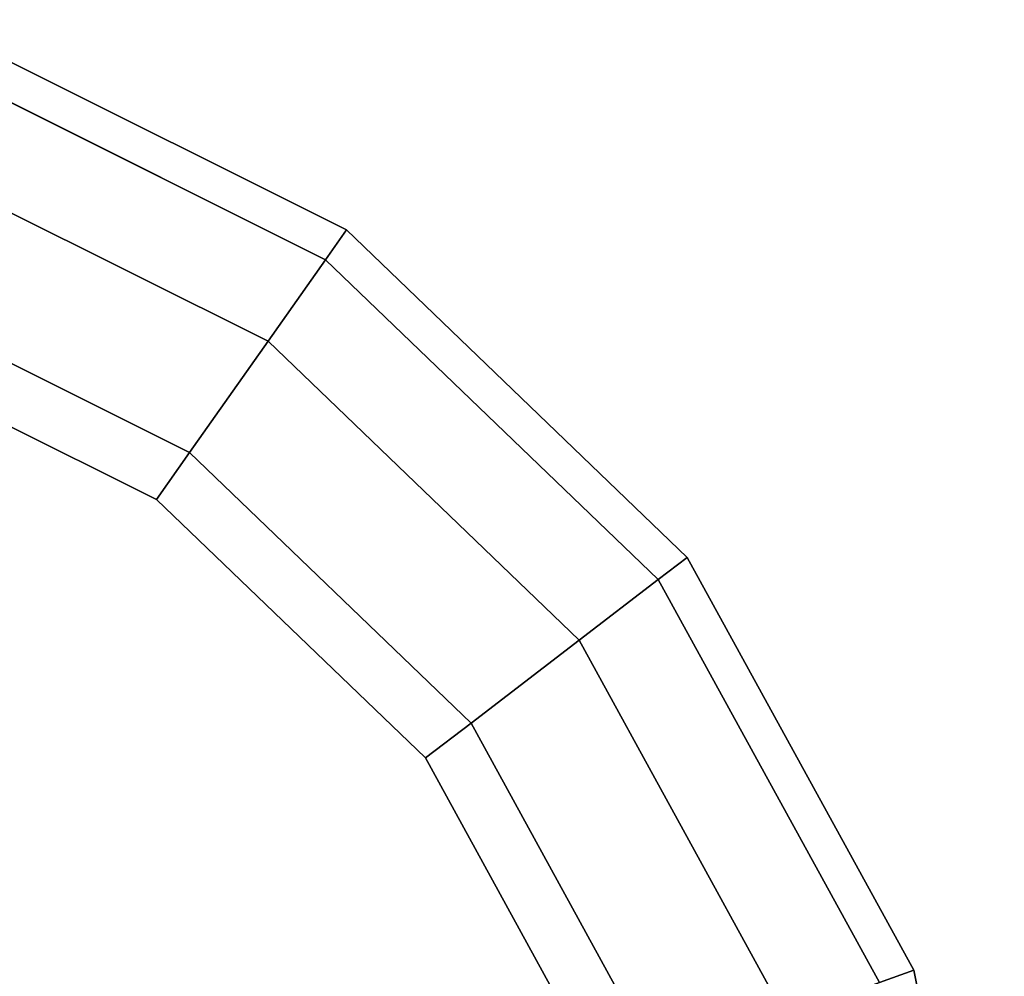
# Model space of a CAD drawing. Extents: x 0 to 0.906, y -0.906 to 0.
# Drawn here: x 0.891 to 0.898, y -0.285 to -0.278 of the extents above; entities that cross this region are included whole.
import ezdxf

# ---------------------------------------------------------------- set-up
doc = ezdxf.new("R2010")
doc.units = 0
doc.layers.add('L20_HINGE_2', color=7, linetype='CONTINUOUS')
doc.layers.add('L23_HINGE_2', color=7, linetype='CONTINUOUS')

msp = doc.modelspace()

# ---------------------------------------------------------------- linework, layer by layer
at = {"layer": 'L20_HINGE_2', "color": 8}
for points, invisible_edges in [([(0.889921, -0.277612, 0.173934), (0.892893, -0.279395, 0.172934), (0.889839, -0.27787, 0.172934), (0.889921, -0.277612, 0.173934)], 9), ([(0.889839, -0.27787, 0.227066), (0.893049, -0.279173, 0.226066), (0.889921, -0.277612, 0.226066), (0.889839, -0.27787, 0.227066)], 9), ([(0.889921, -0.277612, 0.2), (0.893049, -0.279173, 0.18423), (0.889921, -0.277612, 0.18423), (0.889921, -0.277612, 0.2)], 9), ([(0.893049, -0.279173, 0.18423), (0.889921, -0.277612, 0.2), (0.893049, -0.279173, 0.2), (0.893049, -0.279173, 0.18423)], 9), ([(0.889921, -0.277612, 0.183899), (0.893049, -0.279173, 0.183685), (0.889921, -0.277612, 0.183685), (0.889921, -0.277612, 0.183899)], 9), ([(0.893049, -0.279173, 0.183685), (0.889921, -0.277612, 0.183899), (0.893049, -0.279173, 0.183899), (0.893049, -0.279173, 0.183685)], 9), ([(0.889921, -0.277612, 0.183685), (0.893049, -0.279173, 0.174419), (0.889921, -0.277612, 0.174419), (0.889921, -0.277612, 0.183685)], 9), ([(0.893049, -0.279173, 0.174419), (0.889921, -0.277612, 0.183685), (0.893049, -0.279173, 0.183685), (0.893049, -0.279173, 0.174419)], 9), ([(0.892893, -0.279395, 0.172934), (0.889921, -0.277612, 0.173934), (0.893049, -0.279173, 0.173934), (0.892893, -0.279395, 0.172934)], 9), ([(0.889921, -0.277612, 0.18423), (0.893049, -0.279173, 0.183899), (0.889921, -0.277612, 0.183899), (0.889921, -0.277612, 0.18423)], 9), ([(0.893049, -0.279173, 0.183899), (0.889921, -0.277612, 0.18423), (0.893049, -0.279173, 0.18423), (0.893049, -0.279173, 0.183899)], 9), ([(0.889921, -0.277612, 0.174419), (0.893049, -0.279173, 0.173934), (0.889921, -0.277612, 0.173934), (0.889921, -0.277612, 0.174419)], 9), ([(0.893049, -0.279173, 0.173934), (0.889921, -0.277612, 0.174419), (0.893049, -0.279173, 0.174419), (0.893049, -0.279173, 0.173934)], 9), ([(0.889921, -0.277612, 0.21577), (0.893049, -0.279173, 0.2), (0.889921, -0.277612, 0.2), (0.889921, -0.277612, 0.21577)], 9), ([(0.893049, -0.279173, 0.2), (0.889921, -0.277612, 0.21577), (0.893049, -0.279173, 0.21577), (0.893049, -0.279173, 0.2)], 9), ([(0.889921, -0.277612, 0.216315), (0.893049, -0.279173, 0.216101), (0.889921, -0.277612, 0.216101), (0.889921, -0.277612, 0.216315)], 9), ([(0.893049, -0.279173, 0.216101), (0.889921, -0.277612, 0.216315), (0.893049, -0.279173, 0.216315), (0.893049, -0.279173, 0.216101)], 9), ([(0.889921, -0.277612, 0.225581), (0.893049, -0.279173, 0.216315), (0.889921, -0.277612, 0.216315), (0.889921, -0.277612, 0.225581)], 9), ([(0.893049, -0.279173, 0.216315), (0.889921, -0.277612, 0.225581), (0.893049, -0.279173, 0.225581), (0.893049, -0.279173, 0.216315)], 9), ([(0.889921, -0.277612, 0.216101), (0.893049, -0.279173, 0.21577), (0.889921, -0.277612, 0.21577), (0.889921, -0.277612, 0.216101)], 9), ([(0.893049, -0.279173, 0.21577), (0.889921, -0.277612, 0.216101), (0.893049, -0.279173, 0.216101), (0.893049, -0.279173, 0.21577)], 9), ([(0.889921, -0.277612, 0.226066), (0.893049, -0.279173, 0.225581), (0.889921, -0.277612, 0.225581), (0.889921, -0.277612, 0.226066)], 9), ([(0.893049, -0.279173, 0.225581), (0.889921, -0.277612, 0.226066), (0.893049, -0.279173, 0.226066), (0.893049, -0.279173, 0.225581)], 9), ([(0.889839, -0.27787, 0.172934), (0.892466, -0.28, 0.172202), (0.889613, -0.278576, 0.172202), (0.889839, -0.27787, 0.172934)], 9), ([(0.892466, -0.28, 0.227798), (0.889839, -0.27787, 0.227066), (0.889613, -0.278576, 0.227798), (0.892466, -0.28, 0.227798)], 9), ([(0.892466, -0.28, 0.172202), (0.889839, -0.27787, 0.172934), (0.892893, -0.279395, 0.172934), (0.892466, -0.28, 0.172202)], 9), ([(0.893049, -0.279173, 0.226066), (0.889839, -0.27787, 0.227066), (0.892893, -0.279395, 0.227066), (0.893049, -0.279173, 0.226066)], 9), ([(0.889839, -0.27787, 0.227066), (0.892466, -0.28, 0.227798), (0.892893, -0.279395, 0.227066), (0.889839, -0.27787, 0.227066)], 9), ([(0.889613, -0.278576, 0.172202), (0.891883, -0.280826, 0.171934), (0.889305, -0.27954, 0.171934), (0.889613, -0.278576, 0.172202)], 9), ([(0.891883, -0.280826, 0.228066), (0.889613, -0.278576, 0.227798), (0.889305, -0.27954, 0.228066), (0.891883, -0.280826, 0.228066)], 9), ([(0.891883, -0.280826, 0.171934), (0.889613, -0.278576, 0.172202), (0.892466, -0.28, 0.172202), (0.891883, -0.280826, 0.171934)], 9), ([(0.889613, -0.278576, 0.227798), (0.891883, -0.280826, 0.228066), (0.892466, -0.28, 0.227798), (0.889613, -0.278576, 0.227798)], 9), ([(0.893049, -0.279173, 0.173934), (0.895363, -0.28177, 0.172934), (0.892893, -0.279395, 0.172934), (0.893049, -0.279173, 0.173934)], 9), ([(0.892893, -0.279395, 0.227066), (0.895579, -0.281605, 0.226066), (0.893049, -0.279173, 0.226066), (0.892893, -0.279395, 0.227066)], 9), ([(0.893049, -0.279173, 0.2), (0.895579, -0.281605, 0.18423), (0.893049, -0.279173, 0.18423), (0.893049, -0.279173, 0.2)], 9), ([(0.895579, -0.281605, 0.18423), (0.893049, -0.279173, 0.2), (0.895579, -0.281605, 0.2), (0.895579, -0.281605, 0.18423)], 9), ([(0.893049, -0.279173, 0.183899), (0.895579, -0.281605, 0.183685), (0.893049, -0.279173, 0.183685), (0.893049, -0.279173, 0.183899)], 9), ([(0.895579, -0.281605, 0.183685), (0.893049, -0.279173, 0.183899), (0.895579, -0.281605, 0.183899), (0.895579, -0.281605, 0.183685)], 9), ([(0.893049, -0.279173, 0.183685), (0.895579, -0.281605, 0.174419), (0.893049, -0.279173, 0.174419), (0.893049, -0.279173, 0.183685)], 9), ([(0.895579, -0.281605, 0.174419), (0.893049, -0.279173, 0.183685), (0.895579, -0.281605, 0.183685), (0.895579, -0.281605, 0.174419)], 9), ([(0.895363, -0.28177, 0.172934), (0.893049, -0.279173, 0.173934), (0.895579, -0.281605, 0.173934), (0.895363, -0.28177, 0.172934)], 9), ([(0.893049, -0.279173, 0.18423), (0.895579, -0.281605, 0.183899), (0.893049, -0.279173, 0.183899), (0.893049, -0.279173, 0.18423)], 9), ([(0.895579, -0.281605, 0.183899), (0.893049, -0.279173, 0.18423), (0.895579, -0.281605, 0.18423), (0.895579, -0.281605, 0.183899)], 9), ([(0.893049, -0.279173, 0.174419), (0.895579, -0.281605, 0.173934), (0.893049, -0.279173, 0.173934), (0.893049, -0.279173, 0.174419)], 9), ([(0.895579, -0.281605, 0.173934), (0.893049, -0.279173, 0.174419), (0.895579, -0.281605, 0.174419), (0.895579, -0.281605, 0.173934)], 9), ([(0.893049, -0.279173, 0.21577), (0.895579, -0.281605, 0.2), (0.893049, -0.279173, 0.2), (0.893049, -0.279173, 0.21577)], 9), ([(0.895579, -0.281605, 0.2), (0.893049, -0.279173, 0.21577), (0.895579, -0.281605, 0.21577), (0.895579, -0.281605, 0.2)], 9), ([(0.893049, -0.279173, 0.216315), (0.895579, -0.281605, 0.216101), (0.893049, -0.279173, 0.216101), (0.893049, -0.279173, 0.216315)], 9), ([(0.895579, -0.281605, 0.216101), (0.893049, -0.279173, 0.216315), (0.895579, -0.281605, 0.216315), (0.895579, -0.281605, 0.216101)], 9), ([(0.893049, -0.279173, 0.225581), (0.895579, -0.281605, 0.216315), (0.893049, -0.279173, 0.216315), (0.893049, -0.279173, 0.225581)], 9), ([(0.895579, -0.281605, 0.216315), (0.893049, -0.279173, 0.225581), (0.895579, -0.281605, 0.225581), (0.895579, -0.281605, 0.216315)], 9), ([(0.893049, -0.279173, 0.216101), (0.895579, -0.281605, 0.21577), (0.893049, -0.279173, 0.21577), (0.893049, -0.279173, 0.216101)], 9), ([(0.895579, -0.281605, 0.21577), (0.893049, -0.279173, 0.216101), (0.895579, -0.281605, 0.216101), (0.895579, -0.281605, 0.21577)], 9), ([(0.893049, -0.279173, 0.226066), (0.895579, -0.281605, 0.225581), (0.893049, -0.279173, 0.225581), (0.893049, -0.279173, 0.226066)], 9), ([(0.895579, -0.281605, 0.225581), (0.893049, -0.279173, 0.226066), (0.895579, -0.281605, 0.226066), (0.895579, -0.281605, 0.225581)], 9), ([(0.892893, -0.279395, 0.172934), (0.894776, -0.28222, 0.172202), (0.892466, -0.28, 0.172202), (0.892893, -0.279395, 0.172934)], 9), ([(0.894776, -0.28222, 0.227798), (0.892893, -0.279395, 0.227066), (0.892466, -0.28, 0.227798), (0.894776, -0.28222, 0.227798)], 9), ([(0.894776, -0.28222, 0.172202), (0.892893, -0.279395, 0.172934), (0.895363, -0.28177, 0.172934), (0.894776, -0.28222, 0.172202)], 9), ([(0.895579, -0.281605, 0.226066), (0.892893, -0.279395, 0.227066), (0.895363, -0.28177, 0.227066), (0.895579, -0.281605, 0.226066)], 9), ([(0.892893, -0.279395, 0.227066), (0.894776, -0.28222, 0.227798), (0.895363, -0.28177, 0.227066), (0.892893, -0.279395, 0.227066)], 9), ([(0.889305, -0.27954, 0.171934), (0.891637, -0.281175, 0.171934), (0.889175, -0.279946, 0.171934), (0.889305, -0.27954, 0.171934)], 9), ([(0.891637, -0.281175, 0.228066), (0.889305, -0.27954, 0.228066), (0.889175, -0.279946, 0.228066), (0.891637, -0.281175, 0.228066)], 9), ([(0.891637, -0.281175, 0.171934), (0.889305, -0.27954, 0.171934), (0.891883, -0.280826, 0.171934), (0.891637, -0.281175, 0.171934)], 9), ([(0.889305, -0.27954, 0.228066), (0.891637, -0.281175, 0.228066), (0.891883, -0.280826, 0.228066), (0.889305, -0.27954, 0.228066)], 9), ([(0.889303, -0.330661, 0.171934), (0.889175, -0.279946, 0.171934), (0.891637, -0.281175, 0.171934), (0.889303, -0.330661, 0.171934)], 13), ([(0.889175, -0.279946, 0.228066), (0.889303, -0.330661, 0.228066), (0.891637, -0.281175, 0.228066), (0.889175, -0.279946, 0.228066)], 11), ([(0.892466, -0.28, 0.172202), (0.893973, -0.282835, 0.171934), (0.891883, -0.280826, 0.171934), (0.892466, -0.28, 0.172202)], 9), ([(0.893973, -0.282835, 0.228066), (0.892466, -0.28, 0.227798), (0.891883, -0.280826, 0.228066), (0.893973, -0.282835, 0.228066)], 9), ([(0.893973, -0.282835, 0.171934), (0.892466, -0.28, 0.172202), (0.894776, -0.28222, 0.172202), (0.893973, -0.282835, 0.171934)], 9), ([(0.892466, -0.28, 0.227798), (0.893973, -0.282835, 0.228066), (0.894776, -0.28222, 0.227798), (0.892466, -0.28, 0.227798)], 9), ([(0.891883, -0.280826, 0.171934), (0.893634, -0.283094, 0.171934), (0.891637, -0.281175, 0.171934), (0.891883, -0.280826, 0.171934)], 9), ([(0.893634, -0.283094, 0.228066), (0.891883, -0.280826, 0.228066), (0.891637, -0.281175, 0.228066), (0.893634, -0.283094, 0.228066)], 9), ([(0.893634, -0.283094, 0.171934), (0.891883, -0.280826, 0.171934), (0.893973, -0.282835, 0.171934), (0.893634, -0.283094, 0.171934)], 9), ([(0.891883, -0.280826, 0.228066), (0.893634, -0.283094, 0.228066), (0.893973, -0.282835, 0.228066), (0.891883, -0.280826, 0.228066)], 9), ([(0.889303, -0.330661, 0.171934), (0.891637, -0.281175, 0.171934), (0.891323, -0.330957, 0.171934), (0.889303, -0.330661, 0.171934)], 11), ([(0.891637, -0.281175, 0.228066), (0.889303, -0.330661, 0.228066), (0.891323, -0.330957, 0.228066), (0.891637, -0.281175, 0.228066)], 13), ([(0.891323, -0.330957, 0.171934), (0.891637, -0.281175, 0.171934), (0.895055, -0.331925, 0.171934), (0.891323, -0.330957, 0.171934)], 11), ([(0.891637, -0.281175, 0.228066), (0.891323, -0.330957, 0.228066), (0.895055, -0.331925, 0.228066), (0.891637, -0.281175, 0.228066)], 13), ([(0.895055, -0.331925, 0.171934), (0.891637, -0.281175, 0.171934), (0.893634, -0.283094, 0.171934), (0.895055, -0.331925, 0.171934)], 13), ([(0.891637, -0.281175, 0.228066), (0.895055, -0.331925, 0.228066), (0.893634, -0.283094, 0.228066), (0.891637, -0.281175, 0.228066)], 11), ([(0.897262, -0.284669, 0.173934), (0.895363, -0.28177, 0.172934), (0.895579, -0.281605, 0.173934), (0.897262, -0.284669, 0.173934)], 9), ([(0.895363, -0.28177, 0.227066), (0.897262, -0.284669, 0.226066), (0.895579, -0.281605, 0.226066), (0.895363, -0.28177, 0.227066)], 9), ([(0.895579, -0.281605, 0.18423), (0.897262, -0.284669, 0.2), (0.897262, -0.284669, 0.18423), (0.895579, -0.281605, 0.18423)], 9), ([(0.897262, -0.284669, 0.2), (0.895579, -0.281605, 0.18423), (0.895579, -0.281605, 0.2), (0.897262, -0.284669, 0.2)], 9), ([(0.895579, -0.281605, 0.183685), (0.897262, -0.284669, 0.183899), (0.897262, -0.284669, 0.183685), (0.895579, -0.281605, 0.183685)], 9), ([(0.897262, -0.284669, 0.183899), (0.895579, -0.281605, 0.183685), (0.895579, -0.281605, 0.183899), (0.897262, -0.284669, 0.183899)], 9), ([(0.895579, -0.281605, 0.174419), (0.897262, -0.284669, 0.183685), (0.897262, -0.284669, 0.174419), (0.895579, -0.281605, 0.174419)], 9), ([(0.897262, -0.284669, 0.183685), (0.895579, -0.281605, 0.174419), (0.895579, -0.281605, 0.183685), (0.897262, -0.284669, 0.183685)], 9), ([(0.895579, -0.281605, 0.183899), (0.897262, -0.284669, 0.18423), (0.897262, -0.284669, 0.183899), (0.895579, -0.281605, 0.183899)], 9), ([(0.897262, -0.284669, 0.18423), (0.895579, -0.281605, 0.183899), (0.895579, -0.281605, 0.18423), (0.897262, -0.284669, 0.18423)], 9), ([(0.895579, -0.281605, 0.173934), (0.897262, -0.284669, 0.174419), (0.897262, -0.284669, 0.173934), (0.895579, -0.281605, 0.173934)], 9), ([(0.897262, -0.284669, 0.174419), (0.895579, -0.281605, 0.173934), (0.895579, -0.281605, 0.174419), (0.897262, -0.284669, 0.174419)], 9), ([(0.895579, -0.281605, 0.2), (0.897262, -0.284669, 0.21577), (0.897262, -0.284669, 0.2), (0.895579, -0.281605, 0.2)], 9), ([(0.897262, -0.284669, 0.21577), (0.895579, -0.281605, 0.2), (0.895579, -0.281605, 0.21577), (0.897262, -0.284669, 0.21577)], 9), ([(0.895579, -0.281605, 0.216101), (0.897262, -0.284669, 0.216315), (0.897262, -0.284669, 0.216101), (0.895579, -0.281605, 0.216101)], 9), ([(0.897262, -0.284669, 0.216315), (0.895579, -0.281605, 0.216101), (0.895579, -0.281605, 0.216315), (0.897262, -0.284669, 0.216315)], 9), ([(0.895579, -0.281605, 0.216315), (0.897262, -0.284669, 0.225581), (0.897262, -0.284669, 0.216315), (0.895579, -0.281605, 0.216315)], 9), ([(0.897262, -0.284669, 0.225581), (0.895579, -0.281605, 0.216315), (0.895579, -0.281605, 0.225581), (0.897262, -0.284669, 0.225581)], 9), ([(0.895579, -0.281605, 0.21577), (0.897262, -0.284669, 0.216101), (0.897262, -0.284669, 0.21577), (0.895579, -0.281605, 0.21577)], 9), ([(0.897262, -0.284669, 0.216101), (0.895579, -0.281605, 0.21577), (0.895579, -0.281605, 0.216101), (0.897262, -0.284669, 0.216101)], 9), ([(0.895579, -0.281605, 0.225581), (0.897262, -0.284669, 0.226066), (0.897262, -0.284669, 0.225581), (0.895579, -0.281605, 0.225581)], 9), ([(0.897262, -0.284669, 0.226066), (0.895579, -0.281605, 0.225581), (0.895579, -0.281605, 0.226066), (0.897262, -0.284669, 0.226066)], 9), ([(0.895363, -0.28177, 0.172934), (0.896311, -0.285015, 0.172202), (0.894776, -0.28222, 0.172202), (0.895363, -0.28177, 0.172934)], 9), ([(0.896311, -0.285015, 0.227798), (0.895363, -0.28177, 0.227066), (0.894776, -0.28222, 0.227798), (0.896311, -0.285015, 0.227798)], 9), ([(0.895363, -0.28177, 0.172934), (0.897262, -0.284669, 0.173934), (0.897007, -0.284762, 0.172934), (0.895363, -0.28177, 0.172934)], 9), ([(0.896311, -0.285015, 0.172202), (0.895363, -0.28177, 0.172934), (0.897007, -0.284762, 0.172934), (0.896311, -0.285015, 0.172202)], 9), ([(0.897262, -0.284669, 0.226066), (0.895363, -0.28177, 0.227066), (0.897007, -0.284762, 0.227066), (0.897262, -0.284669, 0.226066)], 9), ([(0.895363, -0.28177, 0.227066), (0.896311, -0.285015, 0.227798), (0.897007, -0.284762, 0.227066), (0.895363, -0.28177, 0.227066)], 9), ([(0.894776, -0.28222, 0.172202), (0.89536, -0.285361, 0.171934), (0.893973, -0.282835, 0.171934), (0.894776, -0.28222, 0.172202)], 9), ([(0.89536, -0.285361, 0.228066), (0.894776, -0.28222, 0.227798), (0.893973, -0.282835, 0.228066), (0.89536, -0.285361, 0.228066)], 9), ([(0.89536, -0.285361, 0.171934), (0.894776, -0.28222, 0.172202), (0.896311, -0.285015, 0.172202), (0.89536, -0.285361, 0.171934)], 9), ([(0.894776, -0.28222, 0.227798), (0.89536, -0.285361, 0.228066), (0.896311, -0.285015, 0.227798), (0.894776, -0.28222, 0.227798)], 9), ([(0.893973, -0.282835, 0.171934), (0.894959, -0.285506, 0.171934), (0.893634, -0.283094, 0.171934), (0.893973, -0.282835, 0.171934)], 9), ([(0.894959, -0.285506, 0.228066), (0.893973, -0.282835, 0.228066), (0.893634, -0.283094, 0.228066), (0.894959, -0.285506, 0.228066)], 9), ([(0.894959, -0.285506, 0.171934), (0.893973, -0.282835, 0.171934), (0.89536, -0.285361, 0.171934), (0.894959, -0.285506, 0.171934)], 9), ([(0.893973, -0.282835, 0.228066), (0.894959, -0.285506, 0.228066), (0.89536, -0.285361, 0.228066), (0.893973, -0.282835, 0.228066)], 9), ([(0.895055, -0.331925, 0.171934), (0.893634, -0.283094, 0.171934), (0.894959, -0.285506, 0.171934), (0.895055, -0.331925, 0.171934)], 13), ([(0.893634, -0.283094, 0.228066), (0.895055, -0.331925, 0.228066), (0.894959, -0.285506, 0.228066), (0.893634, -0.283094, 0.228066)], 11), ([(0.897934, -0.288065, 0.173934), (0.897007, -0.284762, 0.172934), (0.897262, -0.284669, 0.173934), (0.897934, -0.288065, 0.173934)], 9), ([(0.897007, -0.284762, 0.227066), (0.897934, -0.288065, 0.226066), (0.897262, -0.284669, 0.226066), (0.897007, -0.284762, 0.227066)], 9), ([(0.897262, -0.284669, 0.18423), (0.897934, -0.288065, 0.2), (0.897934, -0.288065, 0.18423), (0.897262, -0.284669, 0.18423)], 9), ([(0.897934, -0.288065, 0.2), (0.897262, -0.284669, 0.18423), (0.897262, -0.284669, 0.2), (0.897934, -0.288065, 0.2)], 9), ([(0.897262, -0.284669, 0.183685), (0.897934, -0.288065, 0.183899), (0.897934, -0.288065, 0.183685), (0.897262, -0.284669, 0.183685)], 9), ([(0.897934, -0.288065, 0.183899), (0.897262, -0.284669, 0.183685), (0.897262, -0.284669, 0.183899), (0.897934, -0.288065, 0.183899)], 9), ([(0.897262, -0.284669, 0.174419), (0.897934, -0.288065, 0.183685), (0.897934, -0.288065, 0.174419), (0.897262, -0.284669, 0.174419)], 9), ([(0.897934, -0.288065, 0.183685), (0.897262, -0.284669, 0.174419), (0.897262, -0.284669, 0.183685), (0.897934, -0.288065, 0.183685)], 9), ([(0.897262, -0.284669, 0.183899), (0.897934, -0.288065, 0.18423), (0.897934, -0.288065, 0.183899), (0.897262, -0.284669, 0.183899)], 9), ([(0.897934, -0.288065, 0.18423), (0.897262, -0.284669, 0.183899), (0.897262, -0.284669, 0.18423), (0.897934, -0.288065, 0.18423)], 9), ([(0.897262, -0.284669, 0.173934), (0.897934, -0.288065, 0.174419), (0.897934, -0.288065, 0.173934), (0.897262, -0.284669, 0.173934)], 9), ([(0.897934, -0.288065, 0.174419), (0.897262, -0.284669, 0.173934), (0.897262, -0.284669, 0.174419), (0.897934, -0.288065, 0.174419)], 9), ([(0.897262, -0.284669, 0.2), (0.897934, -0.288065, 0.21577), (0.897934, -0.288065, 0.2), (0.897262, -0.284669, 0.2)], 9), ([(0.897934, -0.288065, 0.21577), (0.897262, -0.284669, 0.2), (0.897262, -0.284669, 0.21577), (0.897934, -0.288065, 0.21577)], 9), ([(0.897262, -0.284669, 0.216101), (0.897934, -0.288065, 0.216315), (0.897934, -0.288065, 0.216101), (0.897262, -0.284669, 0.216101)], 9), ([(0.897934, -0.288065, 0.216315), (0.897262, -0.284669, 0.216101), (0.897262, -0.284669, 0.216315), (0.897934, -0.288065, 0.216315)], 9), ([(0.897262, -0.284669, 0.216315), (0.897934, -0.288065, 0.225581), (0.897934, -0.288065, 0.216315), (0.897262, -0.284669, 0.216315)], 9), ([(0.897934, -0.288065, 0.225581), (0.897262, -0.284669, 0.216315), (0.897262, -0.284669, 0.225581), (0.897934, -0.288065, 0.225581)], 9), ([(0.897262, -0.284669, 0.21577), (0.897934, -0.288065, 0.216101), (0.897934, -0.288065, 0.21577), (0.897262, -0.284669, 0.21577)], 9), ([(0.897934, -0.288065, 0.216101), (0.897262, -0.284669, 0.21577), (0.897262, -0.284669, 0.216101), (0.897934, -0.288065, 0.216101)], 9), ([(0.897262, -0.284669, 0.225581), (0.897934, -0.288065, 0.226066), (0.897934, -0.288065, 0.225581), (0.897262, -0.284669, 0.225581)], 9), ([(0.897934, -0.288065, 0.226066), (0.897262, -0.284669, 0.225581), (0.897262, -0.284669, 0.226066), (0.897934, -0.288065, 0.226066)], 9)]:
    msp.add_3dface(points, dxfattribs=dict(at, invisible_edges=invisible_edges))
at = {"layer": 'L23_HINGE_2', "color": 8}
for points, invisible_edges in [([(0.889921, -0.277612, 1.773934), (0.892893, -0.279395, 1.772934), (0.889839, -0.27787, 1.772934), (0.889921, -0.277612, 1.773934)], 9), ([(0.889839, -0.27787, 1.827066), (0.893049, -0.279173, 1.826066), (0.889921, -0.277612, 1.826066), (0.889839, -0.27787, 1.827066)], 9), ([(0.889921, -0.277612, 1.8), (0.893049, -0.279173, 1.78423), (0.889921, -0.277612, 1.78423), (0.889921, -0.277612, 1.8)], 9), ([(0.893049, -0.279173, 1.78423), (0.889921, -0.277612, 1.8), (0.893049, -0.279173, 1.8), (0.893049, -0.279173, 1.78423)], 9), ([(0.889921, -0.277612, 1.783899), (0.893049, -0.279173, 1.783685), (0.889921, -0.277612, 1.783685), (0.889921, -0.277612, 1.783899)], 9), ([(0.893049, -0.279173, 1.783685), (0.889921, -0.277612, 1.783899), (0.893049, -0.279173, 1.783899), (0.893049, -0.279173, 1.783685)], 9), ([(0.889921, -0.277612, 1.783685), (0.893049, -0.279173, 1.774419), (0.889921, -0.277612, 1.774419), (0.889921, -0.277612, 1.783685)], 9), ([(0.893049, -0.279173, 1.774419), (0.889921, -0.277612, 1.783685), (0.893049, -0.279173, 1.783685), (0.893049, -0.279173, 1.774419)], 9), ([(0.892893, -0.279395, 1.772934), (0.889921, -0.277612, 1.773934), (0.893049, -0.279173, 1.773934), (0.892893, -0.279395, 1.772934)], 9), ([(0.889921, -0.277612, 1.78423), (0.893049, -0.279173, 1.783899), (0.889921, -0.277612, 1.783899), (0.889921, -0.277612, 1.78423)], 9), ([(0.893049, -0.279173, 1.783899), (0.889921, -0.277612, 1.78423), (0.893049, -0.279173, 1.78423), (0.893049, -0.279173, 1.783899)], 9), ([(0.889921, -0.277612, 1.774419), (0.893049, -0.279173, 1.773934), (0.889921, -0.277612, 1.773934), (0.889921, -0.277612, 1.774419)], 9), ([(0.893049, -0.279173, 1.773934), (0.889921, -0.277612, 1.774419), (0.893049, -0.279173, 1.774419), (0.893049, -0.279173, 1.773934)], 9), ([(0.889921, -0.277612, 1.81577), (0.893049, -0.279173, 1.8), (0.889921, -0.277612, 1.8), (0.889921, -0.277612, 1.81577)], 9), ([(0.893049, -0.279173, 1.8), (0.889921, -0.277612, 1.81577), (0.893049, -0.279173, 1.81577), (0.893049, -0.279173, 1.8)], 9), ([(0.889921, -0.277612, 1.816315), (0.893049, -0.279173, 1.816101), (0.889921, -0.277612, 1.816101), (0.889921, -0.277612, 1.816315)], 9), ([(0.893049, -0.279173, 1.816101), (0.889921, -0.277612, 1.816315), (0.893049, -0.279173, 1.816315), (0.893049, -0.279173, 1.816101)], 9), ([(0.889921, -0.277612, 1.825581), (0.893049, -0.279173, 1.816315), (0.889921, -0.277612, 1.816315), (0.889921, -0.277612, 1.825581)], 9), ([(0.893049, -0.279173, 1.816315), (0.889921, -0.277612, 1.825581), (0.893049, -0.279173, 1.825581), (0.893049, -0.279173, 1.816315)], 9), ([(0.889921, -0.277612, 1.816101), (0.893049, -0.279173, 1.81577), (0.889921, -0.277612, 1.81577), (0.889921, -0.277612, 1.816101)], 9), ([(0.893049, -0.279173, 1.81577), (0.889921, -0.277612, 1.816101), (0.893049, -0.279173, 1.816101), (0.893049, -0.279173, 1.81577)], 9), ([(0.889921, -0.277612, 1.826066), (0.893049, -0.279173, 1.825581), (0.889921, -0.277612, 1.825581), (0.889921, -0.277612, 1.826066)], 9), ([(0.893049, -0.279173, 1.825581), (0.889921, -0.277612, 1.826066), (0.893049, -0.279173, 1.826066), (0.893049, -0.279173, 1.825581)], 9), ([(0.889839, -0.27787, 1.772934), (0.892466, -0.28, 1.772202), (0.889613, -0.278576, 1.772202), (0.889839, -0.27787, 1.772934)], 9), ([(0.892466, -0.28, 1.827798), (0.889839, -0.27787, 1.827066), (0.889613, -0.278576, 1.827798), (0.892466, -0.28, 1.827798)], 9), ([(0.892466, -0.28, 1.772202), (0.889839, -0.27787, 1.772934), (0.892893, -0.279395, 1.772934), (0.892466, -0.28, 1.772202)], 9), ([(0.893049, -0.279173, 1.826066), (0.889839, -0.27787, 1.827066), (0.892893, -0.279395, 1.827066), (0.893049, -0.279173, 1.826066)], 9), ([(0.889839, -0.27787, 1.827066), (0.892466, -0.28, 1.827798), (0.892893, -0.279395, 1.827066), (0.889839, -0.27787, 1.827066)], 9), ([(0.889613, -0.278576, 1.772202), (0.891883, -0.280826, 1.771934), (0.889305, -0.27954, 1.771934), (0.889613, -0.278576, 1.772202)], 9), ([(0.891883, -0.280826, 1.828066), (0.889613, -0.278576, 1.827798), (0.889305, -0.27954, 1.828066), (0.891883, -0.280826, 1.828066)], 9), ([(0.891883, -0.280826, 1.771934), (0.889613, -0.278576, 1.772202), (0.892466, -0.28, 1.772202), (0.891883, -0.280826, 1.771934)], 9), ([(0.889613, -0.278576, 1.827798), (0.891883, -0.280826, 1.828066), (0.892466, -0.28, 1.827798), (0.889613, -0.278576, 1.827798)], 9), ([(0.893049, -0.279173, 1.773934), (0.895363, -0.28177, 1.772934), (0.892893, -0.279395, 1.772934), (0.893049, -0.279173, 1.773934)], 9), ([(0.892893, -0.279395, 1.827066), (0.895579, -0.281605, 1.826066), (0.893049, -0.279173, 1.826066), (0.892893, -0.279395, 1.827066)], 9), ([(0.893049, -0.279173, 1.8), (0.895579, -0.281605, 1.78423), (0.893049, -0.279173, 1.78423), (0.893049, -0.279173, 1.8)], 9), ([(0.895579, -0.281605, 1.78423), (0.893049, -0.279173, 1.8), (0.895579, -0.281605, 1.8), (0.895579, -0.281605, 1.78423)], 9), ([(0.893049, -0.279173, 1.783899), (0.895579, -0.281605, 1.783685), (0.893049, -0.279173, 1.783685), (0.893049, -0.279173, 1.783899)], 9), ([(0.895579, -0.281605, 1.783685), (0.893049, -0.279173, 1.783899), (0.895579, -0.281605, 1.783899), (0.895579, -0.281605, 1.783685)], 9), ([(0.893049, -0.279173, 1.783685), (0.895579, -0.281605, 1.774419), (0.893049, -0.279173, 1.774419), (0.893049, -0.279173, 1.783685)], 9), ([(0.895579, -0.281605, 1.774419), (0.893049, -0.279173, 1.783685), (0.895579, -0.281605, 1.783685), (0.895579, -0.281605, 1.774419)], 9), ([(0.895363, -0.28177, 1.772934), (0.893049, -0.279173, 1.773934), (0.895579, -0.281605, 1.773934), (0.895363, -0.28177, 1.772934)], 9), ([(0.893049, -0.279173, 1.78423), (0.895579, -0.281605, 1.783899), (0.893049, -0.279173, 1.783899), (0.893049, -0.279173, 1.78423)], 9), ([(0.895579, -0.281605, 1.783899), (0.893049, -0.279173, 1.78423), (0.895579, -0.281605, 1.78423), (0.895579, -0.281605, 1.783899)], 9), ([(0.893049, -0.279173, 1.774419), (0.895579, -0.281605, 1.773934), (0.893049, -0.279173, 1.773934), (0.893049, -0.279173, 1.774419)], 9), ([(0.895579, -0.281605, 1.773934), (0.893049, -0.279173, 1.774419), (0.895579, -0.281605, 1.774419), (0.895579, -0.281605, 1.773934)], 9), ([(0.893049, -0.279173, 1.81577), (0.895579, -0.281605, 1.8), (0.893049, -0.279173, 1.8), (0.893049, -0.279173, 1.81577)], 9), ([(0.895579, -0.281605, 1.8), (0.893049, -0.279173, 1.81577), (0.895579, -0.281605, 1.81577), (0.895579, -0.281605, 1.8)], 9), ([(0.893049, -0.279173, 1.816315), (0.895579, -0.281605, 1.816101), (0.893049, -0.279173, 1.816101), (0.893049, -0.279173, 1.816315)], 9), ([(0.895579, -0.281605, 1.816101), (0.893049, -0.279173, 1.816315), (0.895579, -0.281605, 1.816315), (0.895579, -0.281605, 1.816101)], 9), ([(0.893049, -0.279173, 1.825581), (0.895579, -0.281605, 1.816315), (0.893049, -0.279173, 1.816315), (0.893049, -0.279173, 1.825581)], 9), ([(0.895579, -0.281605, 1.816315), (0.893049, -0.279173, 1.825581), (0.895579, -0.281605, 1.825581), (0.895579, -0.281605, 1.816315)], 9), ([(0.893049, -0.279173, 1.816101), (0.895579, -0.281605, 1.81577), (0.893049, -0.279173, 1.81577), (0.893049, -0.279173, 1.816101)], 9), ([(0.895579, -0.281605, 1.81577), (0.893049, -0.279173, 1.816101), (0.895579, -0.281605, 1.816101), (0.895579, -0.281605, 1.81577)], 9), ([(0.893049, -0.279173, 1.826066), (0.895579, -0.281605, 1.825581), (0.893049, -0.279173, 1.825581), (0.893049, -0.279173, 1.826066)], 9), ([(0.895579, -0.281605, 1.825581), (0.893049, -0.279173, 1.826066), (0.895579, -0.281605, 1.826066), (0.895579, -0.281605, 1.825581)], 9), ([(0.892893, -0.279395, 1.772934), (0.894776, -0.28222, 1.772202), (0.892466, -0.28, 1.772202), (0.892893, -0.279395, 1.772934)], 9), ([(0.894776, -0.28222, 1.827798), (0.892893, -0.279395, 1.827066), (0.892466, -0.28, 1.827798), (0.894776, -0.28222, 1.827798)], 9), ([(0.894776, -0.28222, 1.772202), (0.892893, -0.279395, 1.772934), (0.895363, -0.28177, 1.772934), (0.894776, -0.28222, 1.772202)], 9), ([(0.895579, -0.281605, 1.826066), (0.892893, -0.279395, 1.827066), (0.895363, -0.28177, 1.827066), (0.895579, -0.281605, 1.826066)], 9), ([(0.892893, -0.279395, 1.827066), (0.894776, -0.28222, 1.827798), (0.895363, -0.28177, 1.827066), (0.892893, -0.279395, 1.827066)], 9), ([(0.889305, -0.27954, 1.771934), (0.891637, -0.281175, 1.771934), (0.889175, -0.279946, 1.771934), (0.889305, -0.27954, 1.771934)], 9), ([(0.891637, -0.281175, 1.828066), (0.889305, -0.27954, 1.828066), (0.889175, -0.279946, 1.828066), (0.891637, -0.281175, 1.828066)], 9), ([(0.891637, -0.281175, 1.771934), (0.889305, -0.27954, 1.771934), (0.891883, -0.280826, 1.771934), (0.891637, -0.281175, 1.771934)], 9), ([(0.889305, -0.27954, 1.828066), (0.891637, -0.281175, 1.828066), (0.891883, -0.280826, 1.828066), (0.889305, -0.27954, 1.828066)], 9), ([(0.889303, -0.330661, 1.771934), (0.889175, -0.279946, 1.771934), (0.891637, -0.281175, 1.771934), (0.889303, -0.330661, 1.771934)], 13), ([(0.889175, -0.279946, 1.828066), (0.889303, -0.330661, 1.828066), (0.891637, -0.281175, 1.828066), (0.889175, -0.279946, 1.828066)], 11), ([(0.892466, -0.28, 1.772202), (0.893973, -0.282835, 1.771934), (0.891883, -0.280826, 1.771934), (0.892466, -0.28, 1.772202)], 9), ([(0.893973, -0.282835, 1.828066), (0.892466, -0.28, 1.827798), (0.891883, -0.280826, 1.828066), (0.893973, -0.282835, 1.828066)], 9), ([(0.893973, -0.282835, 1.771934), (0.892466, -0.28, 1.772202), (0.894776, -0.28222, 1.772202), (0.893973, -0.282835, 1.771934)], 9), ([(0.892466, -0.28, 1.827798), (0.893973, -0.282835, 1.828066), (0.894776, -0.28222, 1.827798), (0.892466, -0.28, 1.827798)], 9), ([(0.891883, -0.280826, 1.771934), (0.893634, -0.283094, 1.771934), (0.891637, -0.281175, 1.771934), (0.891883, -0.280826, 1.771934)], 9), ([(0.893634, -0.283094, 1.828066), (0.891883, -0.280826, 1.828066), (0.891637, -0.281175, 1.828066), (0.893634, -0.283094, 1.828066)], 9), ([(0.893634, -0.283094, 1.771934), (0.891883, -0.280826, 1.771934), (0.893973, -0.282835, 1.771934), (0.893634, -0.283094, 1.771934)], 9), ([(0.891883, -0.280826, 1.828066), (0.893634, -0.283094, 1.828066), (0.893973, -0.282835, 1.828066), (0.891883, -0.280826, 1.828066)], 9), ([(0.889303, -0.330661, 1.771934), (0.891637, -0.281175, 1.771934), (0.891323, -0.330957, 1.771934), (0.889303, -0.330661, 1.771934)], 11), ([(0.891637, -0.281175, 1.828066), (0.889303, -0.330661, 1.828066), (0.891323, -0.330957, 1.828066), (0.891637, -0.281175, 1.828066)], 13), ([(0.891323, -0.330957, 1.771934), (0.891637, -0.281175, 1.771934), (0.895055, -0.331925, 1.771934), (0.891323, -0.330957, 1.771934)], 11), ([(0.891637, -0.281175, 1.828066), (0.891323, -0.330957, 1.828066), (0.895055, -0.331925, 1.828066), (0.891637, -0.281175, 1.828066)], 13), ([(0.895055, -0.331925, 1.771934), (0.891637, -0.281175, 1.771934), (0.893634, -0.283094, 1.771934), (0.895055, -0.331925, 1.771934)], 13), ([(0.891637, -0.281175, 1.828066), (0.895055, -0.331925, 1.828066), (0.893634, -0.283094, 1.828066), (0.891637, -0.281175, 1.828066)], 11), ([(0.897262, -0.284669, 1.773934), (0.895363, -0.28177, 1.772934), (0.895579, -0.281605, 1.773934), (0.897262, -0.284669, 1.773934)], 9), ([(0.895363, -0.28177, 1.827066), (0.897262, -0.284669, 1.826066), (0.895579, -0.281605, 1.826066), (0.895363, -0.28177, 1.827066)], 9), ([(0.895579, -0.281605, 1.78423), (0.897262, -0.284669, 1.8), (0.897262, -0.284669, 1.78423), (0.895579, -0.281605, 1.78423)], 9), ([(0.897262, -0.284669, 1.8), (0.895579, -0.281605, 1.78423), (0.895579, -0.281605, 1.8), (0.897262, -0.284669, 1.8)], 9), ([(0.895579, -0.281605, 1.783685), (0.897262, -0.284669, 1.783899), (0.897262, -0.284669, 1.783685), (0.895579, -0.281605, 1.783685)], 9), ([(0.897262, -0.284669, 1.783899), (0.895579, -0.281605, 1.783685), (0.895579, -0.281605, 1.783899), (0.897262, -0.284669, 1.783899)], 9), ([(0.895579, -0.281605, 1.774419), (0.897262, -0.284669, 1.783685), (0.897262, -0.284669, 1.774419), (0.895579, -0.281605, 1.774419)], 9), ([(0.897262, -0.284669, 1.783685), (0.895579, -0.281605, 1.774419), (0.895579, -0.281605, 1.783685), (0.897262, -0.284669, 1.783685)], 9), ([(0.895579, -0.281605, 1.783899), (0.897262, -0.284669, 1.78423), (0.897262, -0.284669, 1.783899), (0.895579, -0.281605, 1.783899)], 9), ([(0.897262, -0.284669, 1.78423), (0.895579, -0.281605, 1.783899), (0.895579, -0.281605, 1.78423), (0.897262, -0.284669, 1.78423)], 9), ([(0.895579, -0.281605, 1.773934), (0.897262, -0.284669, 1.774419), (0.897262, -0.284669, 1.773934), (0.895579, -0.281605, 1.773934)], 9), ([(0.897262, -0.284669, 1.774419), (0.895579, -0.281605, 1.773934), (0.895579, -0.281605, 1.774419), (0.897262, -0.284669, 1.774419)], 9), ([(0.895579, -0.281605, 1.8), (0.897262, -0.284669, 1.81577), (0.897262, -0.284669, 1.8), (0.895579, -0.281605, 1.8)], 9), ([(0.897262, -0.284669, 1.81577), (0.895579, -0.281605, 1.8), (0.895579, -0.281605, 1.81577), (0.897262, -0.284669, 1.81577)], 9), ([(0.895579, -0.281605, 1.816101), (0.897262, -0.284669, 1.816315), (0.897262, -0.284669, 1.816101), (0.895579, -0.281605, 1.816101)], 9), ([(0.897262, -0.284669, 1.816315), (0.895579, -0.281605, 1.816101), (0.895579, -0.281605, 1.816315), (0.897262, -0.284669, 1.816315)], 9), ([(0.895579, -0.281605, 1.816315), (0.897262, -0.284669, 1.825581), (0.897262, -0.284669, 1.816315), (0.895579, -0.281605, 1.816315)], 9), ([(0.897262, -0.284669, 1.825581), (0.895579, -0.281605, 1.816315), (0.895579, -0.281605, 1.825581), (0.897262, -0.284669, 1.825581)], 9), ([(0.895579, -0.281605, 1.81577), (0.897262, -0.284669, 1.816101), (0.897262, -0.284669, 1.81577), (0.895579, -0.281605, 1.81577)], 9), ([(0.897262, -0.284669, 1.816101), (0.895579, -0.281605, 1.81577), (0.895579, -0.281605, 1.816101), (0.897262, -0.284669, 1.816101)], 9), ([(0.895579, -0.281605, 1.825581), (0.897262, -0.284669, 1.826066), (0.897262, -0.284669, 1.825581), (0.895579, -0.281605, 1.825581)], 9), ([(0.897262, -0.284669, 1.826066), (0.895579, -0.281605, 1.825581), (0.895579, -0.281605, 1.826066), (0.897262, -0.284669, 1.826066)], 9), ([(0.895363, -0.28177, 1.772934), (0.896311, -0.285015, 1.772202), (0.894776, -0.28222, 1.772202), (0.895363, -0.28177, 1.772934)], 9), ([(0.896311, -0.285015, 1.827798), (0.895363, -0.28177, 1.827066), (0.894776, -0.28222, 1.827798), (0.896311, -0.285015, 1.827798)], 9), ([(0.895363, -0.28177, 1.772934), (0.897262, -0.284669, 1.773934), (0.897007, -0.284762, 1.772934), (0.895363, -0.28177, 1.772934)], 9), ([(0.896311, -0.285015, 1.772202), (0.895363, -0.28177, 1.772934), (0.897007, -0.284762, 1.772934), (0.896311, -0.285015, 1.772202)], 9), ([(0.897262, -0.284669, 1.826066), (0.895363, -0.28177, 1.827066), (0.897007, -0.284762, 1.827066), (0.897262, -0.284669, 1.826066)], 9), ([(0.895363, -0.28177, 1.827066), (0.896311, -0.285015, 1.827798), (0.897007, -0.284762, 1.827066), (0.895363, -0.28177, 1.827066)], 9), ([(0.894776, -0.28222, 1.772202), (0.89536, -0.285361, 1.771934), (0.893973, -0.282835, 1.771934), (0.894776, -0.28222, 1.772202)], 9), ([(0.89536, -0.285361, 1.828066), (0.894776, -0.28222, 1.827798), (0.893973, -0.282835, 1.828066), (0.89536, -0.285361, 1.828066)], 9), ([(0.89536, -0.285361, 1.771934), (0.894776, -0.28222, 1.772202), (0.896311, -0.285015, 1.772202), (0.89536, -0.285361, 1.771934)], 9), ([(0.894776, -0.28222, 1.827798), (0.89536, -0.285361, 1.828066), (0.896311, -0.285015, 1.827798), (0.894776, -0.28222, 1.827798)], 9), ([(0.893973, -0.282835, 1.771934), (0.894959, -0.285506, 1.771934), (0.893634, -0.283094, 1.771934), (0.893973, -0.282835, 1.771934)], 9), ([(0.894959, -0.285506, 1.828066), (0.893973, -0.282835, 1.828066), (0.893634, -0.283094, 1.828066), (0.894959, -0.285506, 1.828066)], 9), ([(0.894959, -0.285506, 1.771934), (0.893973, -0.282835, 1.771934), (0.89536, -0.285361, 1.771934), (0.894959, -0.285506, 1.771934)], 9), ([(0.893973, -0.282835, 1.828066), (0.894959, -0.285506, 1.828066), (0.89536, -0.285361, 1.828066), (0.893973, -0.282835, 1.828066)], 9), ([(0.895055, -0.331925, 1.771934), (0.893634, -0.283094, 1.771934), (0.894959, -0.285506, 1.771934), (0.895055, -0.331925, 1.771934)], 13), ([(0.893634, -0.283094, 1.828066), (0.895055, -0.331925, 1.828066), (0.894959, -0.285506, 1.828066), (0.893634, -0.283094, 1.828066)], 11), ([(0.897934, -0.288065, 1.773934), (0.897007, -0.284762, 1.772934), (0.897262, -0.284669, 1.773934), (0.897934, -0.288065, 1.773934)], 9), ([(0.897007, -0.284762, 1.827066), (0.897934, -0.288065, 1.826066), (0.897262, -0.284669, 1.826066), (0.897007, -0.284762, 1.827066)], 9), ([(0.897262, -0.284669, 1.78423), (0.897934, -0.288065, 1.8), (0.897934, -0.288065, 1.78423), (0.897262, -0.284669, 1.78423)], 9), ([(0.897934, -0.288065, 1.8), (0.897262, -0.284669, 1.78423), (0.897262, -0.284669, 1.8), (0.897934, -0.288065, 1.8)], 9), ([(0.897262, -0.284669, 1.783685), (0.897934, -0.288065, 1.783899), (0.897934, -0.288065, 1.783685), (0.897262, -0.284669, 1.783685)], 9), ([(0.897934, -0.288065, 1.783899), (0.897262, -0.284669, 1.783685), (0.897262, -0.284669, 1.783899), (0.897934, -0.288065, 1.783899)], 9), ([(0.897262, -0.284669, 1.774419), (0.897934, -0.288065, 1.783685), (0.897934, -0.288065, 1.774419), (0.897262, -0.284669, 1.774419)], 9), ([(0.897934, -0.288065, 1.783685), (0.897262, -0.284669, 1.774419), (0.897262, -0.284669, 1.783685), (0.897934, -0.288065, 1.783685)], 9), ([(0.897262, -0.284669, 1.783899), (0.897934, -0.288065, 1.78423), (0.897934, -0.288065, 1.783899), (0.897262, -0.284669, 1.783899)], 9), ([(0.897934, -0.288065, 1.78423), (0.897262, -0.284669, 1.783899), (0.897262, -0.284669, 1.78423), (0.897934, -0.288065, 1.78423)], 9), ([(0.897262, -0.284669, 1.773934), (0.897934, -0.288065, 1.774419), (0.897934, -0.288065, 1.773934), (0.897262, -0.284669, 1.773934)], 9), ([(0.897934, -0.288065, 1.774419), (0.897262, -0.284669, 1.773934), (0.897262, -0.284669, 1.774419), (0.897934, -0.288065, 1.774419)], 9), ([(0.897262, -0.284669, 1.8), (0.897934, -0.288065, 1.81577), (0.897934, -0.288065, 1.8), (0.897262, -0.284669, 1.8)], 9), ([(0.897934, -0.288065, 1.81577), (0.897262, -0.284669, 1.8), (0.897262, -0.284669, 1.81577), (0.897934, -0.288065, 1.81577)], 9), ([(0.897262, -0.284669, 1.816101), (0.897934, -0.288065, 1.816315), (0.897934, -0.288065, 1.816101), (0.897262, -0.284669, 1.816101)], 9), ([(0.897934, -0.288065, 1.816315), (0.897262, -0.284669, 1.816101), (0.897262, -0.284669, 1.816315), (0.897934, -0.288065, 1.816315)], 9), ([(0.897262, -0.284669, 1.816315), (0.897934, -0.288065, 1.825581), (0.897934, -0.288065, 1.816315), (0.897262, -0.284669, 1.816315)], 9), ([(0.897934, -0.288065, 1.825581), (0.897262, -0.284669, 1.816315), (0.897262, -0.284669, 1.825581), (0.897934, -0.288065, 1.825581)], 9), ([(0.897262, -0.284669, 1.81577), (0.897934, -0.288065, 1.816101), (0.897934, -0.288065, 1.81577), (0.897262, -0.284669, 1.81577)], 9), ([(0.897934, -0.288065, 1.816101), (0.897262, -0.284669, 1.81577), (0.897262, -0.284669, 1.816101), (0.897934, -0.288065, 1.816101)], 9), ([(0.897262, -0.284669, 1.825581), (0.897934, -0.288065, 1.826066), (0.897934, -0.288065, 1.825581), (0.897262, -0.284669, 1.825581)], 9), ([(0.897934, -0.288065, 1.826066), (0.897262, -0.284669, 1.825581), (0.897262, -0.284669, 1.826066), (0.897934, -0.288065, 1.826066)], 9)]:
    msp.add_3dface(points, dxfattribs=dict(at, invisible_edges=invisible_edges))

doc.saveas('drawing.dxf')
